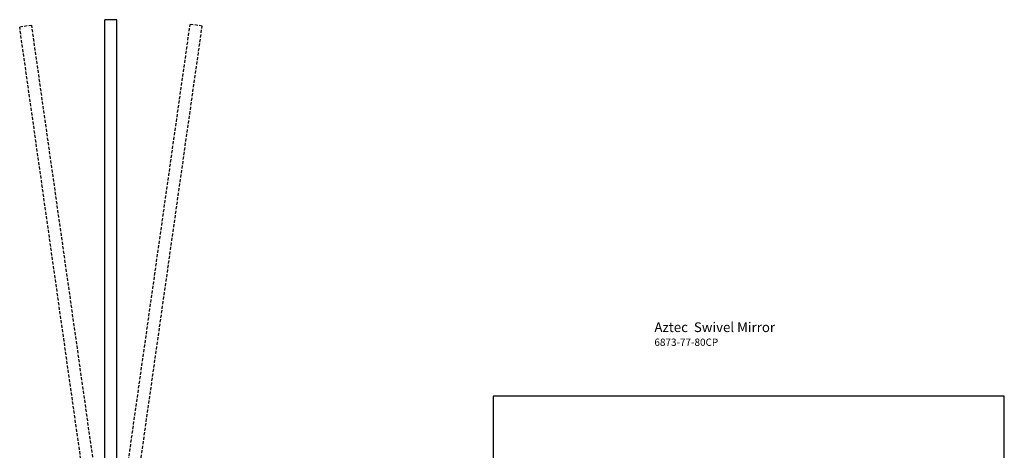
# Model space of a CAD drawing. Units: millimetres. Extents: x -773 to 210, y -48 to 1081.
# Drawn here: x -195 to 210, y 275 to 452 of the extents above; entities that cross this region are included whole.
import ezdxf

# ---------------------------------------------------------------- set-up
doc = ezdxf.new("R2010")
doc.units = ezdxf.units.MM
doc.linetypes.add('HIDDEN', pattern=[0.375, 0.25, -0.125])
doc.layers.add('A3', color=3, linetype='HIDDEN')
doc.layers.add('DIM', color=6, linetype='Continuous')
doc.layers.add('圖紙邊界', color=255, linetype='Continuous', plot=False)

msp = doc.modelspace()

# ---------------------------------------------------------------- linework, layer by layer
for p, q in [((-154.591, 451.625), (-159.591, 451.625)), ((-159.591, 234.997), (-159.591, 451.625)), ((-154.591, 234.997), (-154.591, 451.625))]:
    msp.add_line(p, q)
at = {"layer": 'A3', "ltscale": 5}
for p, q in [((-189.617, 449.301), (-194.568, 448.6)), ((-159.275, 234.808), (-189.617, 449.301)), ((-154.877, 235.228), (-124.528, 449.72)), ((-119.578, 449.019), (-124.528, 449.72)), ((-164.226, 234.107), (-194.568, 448.6)), ((-149.926, 234.527), (-119.578, 449.019))]:
    msp.add_line(p, q, dxfattribs=at)
at = {"layer": '圖紙邊界', "ltscale": 10}
msp.add_lwpolyline([(0, 0), (210, 0), (210, 297), (0, 297)], close=True, dxfattribs=at)

# ---------------------------------------------------------------- texts
at = {"layer": 'DIM', "insert": (66.232, 327.313), "char_height": 4, "width": 132.53678, "attachment_point": 1}
msp.add_mtext('{\\fArial|b1|i0|c0|p34;Aztec\\fArial|b0|i0|c0|p34;  Swivel Mirror\\P\\H0.75x;6873-77-80CP}', dxfattribs=at)

doc.saveas('drawing.dxf')
